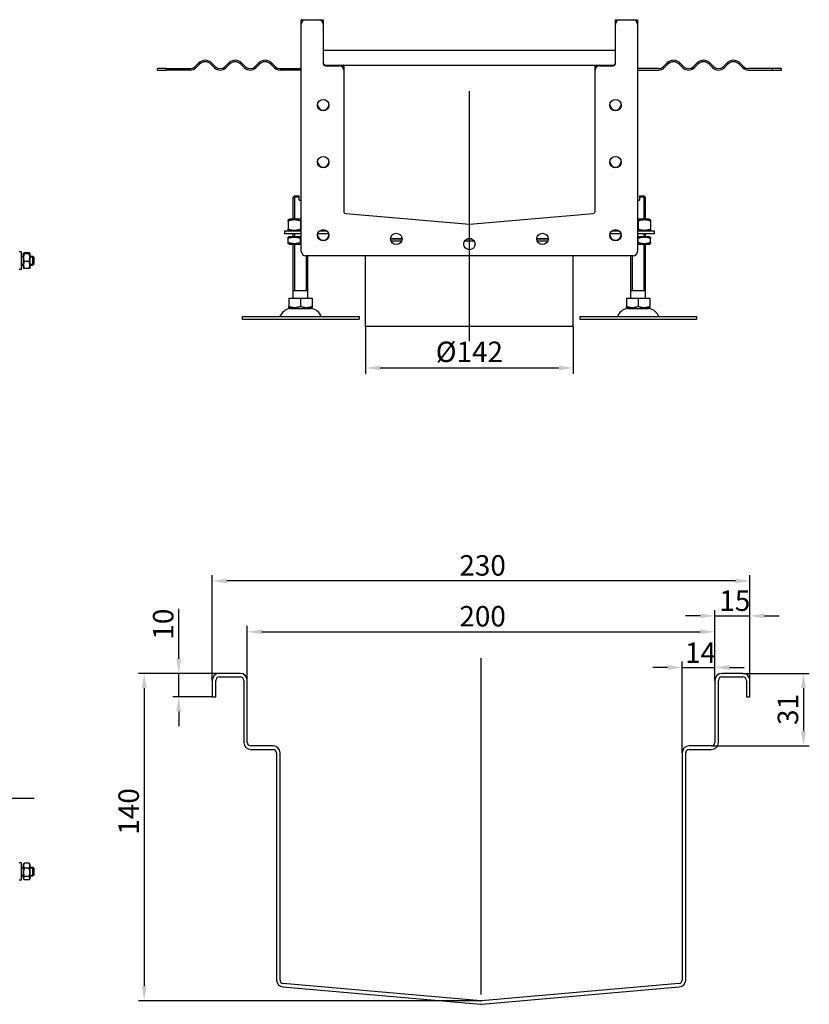
# Model space of a CAD drawing. Units: millimetres. Extents: x 362 to 1982, y 738 to 1538.
# Drawn here: x 1442 to 1982, y 810 to 1484 of the extents above; entities that cross this region are included whole.
import ezdxf

# ---------------------------------------------------------------- set-up
doc = ezdxf.new("R2010")
doc.units = ezdxf.units.MM
doc.header["$LTSCALE"] = 4
doc.linetypes.add('GEN7', pattern=[13.75, 10, -1.25, 1.25, -1.25])
doc.layers.add('5', color=3, linetype='Continuous')
doc.layers.add('7', color=4, linetype='GEN7')
doc.styles.add('Text poznámky (ISO)', font='TAHOMA.TTF')
doc.dimstyles.new('Výchozí (ISO)', dxfattribs={"dimscale": 4, "dimtxt": 3.5, "dimasz": 2.5, "dimexe": 1, "dimexo": 0, "dimgap": 0.762, "dimtad": 1, "dimrnd": 1e-08, "dimtxsty": 'Text poznámky (ISO)', "dimcen": 0.09, "dimdle": 10, "dimclrd": 256, "dimclre": 256, "dimclrt": 256, "dimazin": 2, "dimtfac": 1.001486, "dimtmove": 0, "dimatfit": 3, "dimfxl": 1, "dimtolj": 1, "dimlwd": -1, "dimlwe": -1, "dimarcsym": 0})

# ---------------------------------------------------------------- blocks, each defined once
blk = doc.blocks.new('*D34')
at = {"layer": '5'}
for p, q in [((1550.38, 1046.8), (1550.38, 1081.09)), ((1578.12, 1036.8), (1546.38, 1036.8)), ((1550.38, 1020.8), (1550.38, 1036.8)), ((1573.32, 1020.8), (1546.38, 1020.8)), ((1550.38, 1010.8), (1550.38, 1000.8))]:
    blk.add_line(p, q, dxfattribs=at)
for points in [[(1548.72, 1046.8), (1552.05, 1046.8), (1550.38, 1036.8)], [(1548.72, 1010.8), (1552.05, 1010.8), (1550.38, 1020.8)]]:
    blk.add_solid(points, dxfattribs=at)
at = {"layer": 'Defpoints', "color": 0}
for p in [(1578.12, 1036.8), (1550.38, 1020.8), (1573.32, 1020.8)]:
    blk.add_point(p, dxfattribs=at)
at = {"layer": '5', "insert": (1532.76, 1059.92), "char_height": 14, "attachment_point": 1, "rotation": 90, "style": 'Text poznámky (ISO)'}
blk.add_mtext('\\A1;10', dxfattribs=at)
blk = doc.blocks.new('*D35')
at = {"layer": '5'}
for p, q in [((1936.52, 1036.8), (1981.94, 1036.8)), ((1977.94, 1026.8), (1977.94, 997.2)), ((1914.92, 987.2), (1981.94, 987.2))]:
    blk.add_line(p, q, dxfattribs=at)
for points in [[(1976.27, 1026.8), (1979.6, 1026.8), (1977.94, 1036.8)], [(1976.27, 997.2), (1979.6, 997.2), (1977.94, 987.2)]]:
    blk.add_solid(points, dxfattribs=at)
at = {"layer": 'Defpoints', "color": 0}
for p in [(1936.52, 1036.8), (1914.92, 987.2), (1977.94, 987.2)]:
    blk.add_point(p, dxfattribs=at)
at = {"layer": '5', "insert": (1960.31, 1001.52), "char_height": 14, "attachment_point": 1, "rotation": 90, "style": 'Text poznámky (ISO)'}
blk.add_mtext('\\A1;31', dxfattribs=at)
blk = doc.blocks.new('*D36')
at = {"layer": '5'}
for p, q in [((1573.32, 1032), (1573.32, 1104.08)), ((1931.32, 1100.08), (1583.32, 1100.08)), ((1941.32, 1032), (1941.32, 1104.08))]:
    blk.add_line(p, q, dxfattribs=at)
for points in [[(1583.32, 1101.74), (1583.32, 1098.41), (1573.32, 1100.08)], [(1931.32, 1101.74), (1931.32, 1098.41), (1941.32, 1100.08)]]:
    blk.add_solid(points, dxfattribs=at)
at = {"layer": 'Defpoints', "color": 0}
for p in [(1573.32, 1100.08), (1573.32, 1032), (1941.32, 1032)]:
    blk.add_point(p, dxfattribs=at)
at = {"layer": '5', "insert": (1742.46, 1117.71), "char_height": 14, "attachment_point": 1, "style": 'Text poznámky (ISO)'}
blk.add_mtext('\\A1;230', dxfattribs=at)
blk = doc.blocks.new('*D37')
at = {"layer": '5'}
for p, q in [((1597.32, 1032), (1597.32, 1069.28)), ((1607.32, 1065.28), (1907.32, 1065.28)), ((1917.32, 1032), (1917.32, 1069.28))]:
    blk.add_line(p, q, dxfattribs=at)
for points in [[(1607.32, 1066.94), (1607.32, 1063.61), (1597.32, 1065.28)], [(1907.32, 1066.94), (1907.32, 1063.61), (1917.32, 1065.28)]]:
    blk.add_solid(points, dxfattribs=at)
at = {"layer": 'Defpoints', "color": 0}
for p in [(1917.32, 1065.28), (1597.32, 1032), (1917.32, 1032)]:
    blk.add_point(p, dxfattribs=at)
at = {"layer": '5', "insert": (1742.46, 1082.91), "char_height": 14, "attachment_point": 1, "style": 'Text poznámky (ISO)'}
blk.add_mtext('\\A1;200', dxfattribs=at)
blk = doc.blocks.new('*D39')
at = {"layer": '5'}
for p, q in [((1917.32, 1032), (1917.32, 1080.18)), ((1941.32, 1032), (1941.32, 1080.18)), ((1907.32, 1076.18), (1897.32, 1076.18)), ((1917.32, 1076.18), (1941.32, 1076.18)), ((1951.32, 1076.18), (1961.32, 1076.18))]:
    blk.add_line(p, q, dxfattribs=at)
for points in [[(1907.32, 1077.85), (1907.32, 1074.52), (1917.32, 1076.18)], [(1951.32, 1077.85), (1951.32, 1074.52), (1941.32, 1076.18)]]:
    blk.add_solid(points, dxfattribs=at)
at = {"layer": 'Defpoints', "color": 0}
for p in [(1941.32, 1076.18), (1917.32, 1032), (1941.32, 1032)]:
    blk.add_point(p, dxfattribs=at)
at = {"layer": '5', "insert": (1920.38, 1093.57), "char_height": 14, "attachment_point": 1, "style": 'Text poznámky (ISO)'}
blk.add_mtext('\\A1;15', dxfattribs=at)
blk = doc.blocks.new('*D40')
at = {"layer": '5'}
for p, q in [((1894.92, 982.4), (1894.92, 1044.87)), ((1917.32, 1032), (1917.32, 1044.87)), ((1884.92, 1040.87), (1874.92, 1040.87)), ((1894.92, 1040.87), (1917.32, 1040.87)), ((1927.32, 1040.87), (1937.32, 1040.87))]:
    blk.add_line(p, q, dxfattribs=at)
for points in [[(1884.92, 1042.53), (1884.92, 1039.2), (1894.92, 1040.87)], [(1927.32, 1042.53), (1927.32, 1039.2), (1917.32, 1040.87)]]:
    blk.add_solid(points, dxfattribs=at)
at = {"layer": 'Defpoints', "color": 0}
for p in [(1917.32, 1040.87), (1917.32, 1032), (1894.92, 982.4)]:
    blk.add_point(p, dxfattribs=at)
at = {"layer": '5', "insert": (1896.91, 1057.96), "char_height": 14, "attachment_point": 1, "style": 'Text poznámky (ISO)'}
blk.add_mtext('\\A1;14', dxfattribs=at)
blk = doc.blocks.new('*D45')
at = {"layer": '5'}
for p, q in [((1578.12, 1036.8), (1522.76, 1036.8)), ((1526.76, 1026.8), (1526.76, 822.81)), ((1757.53, 812.81), (1522.76, 812.81))]:
    blk.add_line(p, q, dxfattribs=at)
for points in [[(1525.09, 1026.8), (1528.43, 1026.8), (1526.76, 1036.8)], [(1525.09, 822.81), (1528.43, 822.81), (1526.76, 812.81)]]:
    blk.add_solid(points, dxfattribs=at)
at = {"layer": 'Defpoints', "color": 0}
for p in [(1578.12, 1036.8), (1526.76, 812.81), (1757.53, 812.81)]:
    blk.add_point(p, dxfattribs=at)
at = {"layer": '5', "insert": (1509.14, 926.49), "char_height": 14, "attachment_point": 1, "rotation": 90, "style": 'Text poznámky (ISO)'}
blk.add_mtext('\\A1;140', dxfattribs=at)
blk = doc.blocks.new('*D101')
at = {"layer": '5'}
for p, q in [((1678.3, 1274.08), (1678.3, 1241.79)), ((1820.3, 1274.08), (1820.3, 1241.79)), ((1688.3, 1245.79), (1810.3, 1245.79))]:
    blk.add_line(p, q, dxfattribs=at)
for points in [[(1688.3, 1247.46), (1688.3, 1244.13), (1678.3, 1245.79)], [(1810.3, 1247.46), (1810.3, 1244.13), (1820.3, 1245.79)]]:
    blk.add_solid(points, dxfattribs=at)
at = {"layer": 'Defpoints', "color": 0}
for p in [(1678.3, 1274.08), (1820.3, 1274.08), (1820.3, 1245.79)]:
    blk.add_point(p, dxfattribs=at)
at = {"layer": '5', "insert": (1749.3, 1256.82), "char_height": 14, "attachment_point": 5, "style": 'Text poznámky (ISO)'}
blk.add_mtext('\\A1;%%c142', dxfattribs=at)

msp = doc.modelspace()

# ---------------------------------------------------------------- linework, layer by layer
for p, q in [((1634.301, 1481.079), (1634.301, 1484.029)), ((1634.351, 1484.079), (1637.301, 1484.079)), ((1637.301, 1484.079), (1646.301, 1484.079)), ((1646.301, 1484.079), (1649.251, 1484.079)), ((1649.301, 1484.029), (1649.301, 1481.079)), ((1849.301, 1481.079), (1849.301, 1484.029)), ((1849.351, 1484.079), (1852.301, 1484.079)), ((1852.301, 1484.079), (1861.301, 1484.079)), ((1861.301, 1484.079), (1864.251, 1484.079)), ((1864.301, 1484.029), (1864.301, 1481.079)), ((1634.301, 1325.579), (1634.301, 1481.079)), ((1649.301, 1481.079), (1649.301, 1454.079)), ((1849.301, 1454.079), (1849.301, 1481.079)), ((1864.301, 1481.079), (1864.301, 1325.579)), ((1849.301, 1463.079), (1649.301, 1463.079)), ((1541.813, 1450.579), (1535.801, 1450.579)), ((1535.801, 1449.579), (1535.801, 1450.579)), ((1535.801, 1449.579), (1541.813, 1449.579)), ((1541.813, 1450.579), (1558.301, 1450.579)), ((1541.813, 1450.579), (1541.813, 1449.579)), ((1558.301, 1449.579), (1541.813, 1449.579)), ((1561.483, 1451.897), (1563.958, 1454.372)), ((1564.665, 1453.665), (1562.19, 1451.19)), ((1574.918, 1451.19), (1572.443, 1453.665)), ((1573.15, 1454.372), (1575.625, 1451.897)), ((1581.989, 1451.897), (1584.464, 1454.372)), ((1585.171, 1453.665), (1582.696, 1451.19)), ((1595.424, 1451.19), (1592.949, 1453.665)), ((1593.656, 1454.372), (1596.131, 1451.897)), ((1602.495, 1451.897), (1604.97, 1454.372)), ((1605.677, 1453.665), (1603.202, 1451.19)), ((1615.93, 1451.19), (1613.455, 1453.665)), ((1614.162, 1454.372), (1616.637, 1451.897)), ((1619.819, 1450.579), (1634.301, 1450.579)), ((1634.301, 1449.579), (1619.819, 1449.579)), ((1650.801, 1453.079), (1660.301, 1453.079)), ((1650.801, 1452.579), (1660.301, 1452.579)), ((1660.301, 1453.079), (1838.301, 1453.079)), ((1663.301, 1453.029), (1663.301, 1450.079)), ((1663.301, 1450.079), (1663.301, 1449.579)), ((1663.301, 1449.579), (1663.301, 1352.978)), ((1835.301, 1450.079), (1835.301, 1453.029)), ((1835.301, 1449.579), (1835.301, 1450.079)), ((1835.301, 1352.978), (1835.301, 1449.579)), ((1838.301, 1453.079), (1847.801, 1453.079)), ((1838.301, 1452.579), (1847.801, 1452.579)), ((1878.782, 1450.579), (1864.301, 1450.579)), ((1864.301, 1449.579), (1878.782, 1449.579)), ((1884.439, 1454.372), (1881.964, 1451.897)), ((1882.672, 1451.19), (1885.146, 1453.665)), ((1892.925, 1453.665), (1895.399, 1451.19)), ((1896.107, 1451.897), (1893.632, 1454.372)), ((1904.945, 1454.372), (1902.471, 1451.897)), ((1903.178, 1451.19), (1905.652, 1453.665)), ((1913.431, 1453.665), (1915.906, 1451.19)), ((1916.613, 1451.897), (1914.138, 1454.372)), ((1925.451, 1454.372), (1922.977, 1451.897)), ((1923.684, 1451.19), (1926.159, 1453.665)), ((1933.937, 1453.665), (1936.412, 1451.19)), ((1937.119, 1451.897), (1934.644, 1454.372)), ((1956.788, 1450.579), (1940.301, 1450.579)), ((1940.301, 1449.579), (1956.788, 1449.579)), ((1956.788, 1449.579), (1956.788, 1450.579)), ((1962.801, 1450.579), (1956.788, 1450.579)), ((1956.788, 1449.579), (1962.801, 1449.579)), ((1962.801, 1449.579), (1962.801, 1450.579)), ((1629.801, 1363.579), (1628.801, 1362.579)), ((1632.801, 1362.579), (1628.801, 1362.579)), ((1628.801, 1347.579), (1628.801, 1362.579)), ((1629.698, 1363.476), (1629.698, 1347.579)), ((1629.801, 1363.579), (1632.801, 1363.579)), ((1632.801, 1360.579), (1632.801, 1362.579)), ((1865.801, 1363.579), (1868.801, 1363.579)), ((1869.801, 1362.579), (1865.801, 1362.579)), ((1865.801, 1362.579), (1865.801, 1360.579)), ((1868.801, 1363.579), (1869.801, 1362.579)), ((1868.904, 1347.579), (1868.904, 1363.476)), ((1869.801, 1347.579), (1869.801, 1362.579)), ((1632.801, 1360.579), (1634.301, 1360.579)), ((1864.301, 1360.579), (1865.801, 1360.579)), ((1626.151, 1347.579), (1625.301, 1347.089)), ((1634.301, 1347.579), (1626.151, 1347.579)), ((1664.67, 1351.484), (1749.301, 1344.079)), ((1749.301, 1344.079), (1833.931, 1351.484)), ((1872.451, 1347.579), (1864.301, 1347.579)), ((1872.451, 1347.579), (1873.301, 1347.089)), ((1625.301, 1346.329), (1625.301, 1340.829)), ((1633.801, 1346.329), (1633.801, 1340.829)), ((1864.801, 1346.329), (1864.801, 1340.829)), ((1873.301, 1346.329), (1873.301, 1340.829)), ((1622.801, 1339.579), (1634.301, 1339.579)), ((1622.801, 1339.579), (1622.801, 1337.579)), ((1634.301, 1337.579), (1622.801, 1337.579)), ((1626.151, 1339.579), (1625.301, 1340.07)), ((1626.001, 1335.579), (1625.301, 1335.175)), ((1625.301, 1331.743), (1625.301, 1334.416)), ((1634.301, 1335.579), (1626.001, 1335.579)), ((1628.801, 1335.579), (1628.801, 1337.579)), ((1629.698, 1337.579), (1629.698, 1335.579)), ((1633.801, 1331.743), (1633.801, 1334.416)), ((1653.07, 1337.579), (1645.531, 1337.579)), ((1646.809, 1339.579), (1651.793, 1339.579)), ((1695.401, 1334.079), (1703.201, 1334.079)), ((1703.201, 1334.079), (1695.401, 1334.079)), ((1747.58, 1334.079), (1751.021, 1334.079)), ((1751.021, 1334.079), (1747.58, 1334.079)), ((1795.401, 1334.079), (1803.201, 1334.079)), ((1803.201, 1334.079), (1795.401, 1334.079)), ((1853.07, 1337.579), (1845.531, 1337.579)), ((1846.809, 1339.579), (1851.793, 1339.579)), ((1864.301, 1339.579), (1875.801, 1339.579)), ((1875.801, 1337.579), (1864.301, 1337.579)), ((1872.601, 1335.579), (1864.301, 1335.579)), ((1864.801, 1331.743), (1864.801, 1334.416)), ((1868.904, 1335.579), (1868.904, 1337.579)), ((1869.801, 1335.579), (1869.801, 1337.579)), ((1872.451, 1339.579), (1873.301, 1340.07)), ((1872.601, 1335.579), (1873.301, 1335.175)), ((1873.301, 1331.743), (1873.301, 1334.416)), ((1875.801, 1339.579), (1875.801, 1337.579)), ((1626.001, 1330.579), (1625.301, 1330.984)), ((1626.001, 1330.579), (1634.301, 1330.579)), ((1628.801, 1293.579), (1628.801, 1330.579)), ((1629.698, 1330.579), (1629.698, 1298.579)), ((1702.901, 1332.579), (1695.701, 1332.579)), ((1752.649, 1332.579), (1745.953, 1332.579)), ((1802.901, 1332.579), (1795.701, 1332.579)), ((1864.301, 1330.579), (1872.601, 1330.579)), ((1868.904, 1298.579), (1868.904, 1330.579)), ((1869.801, 1293.579), (1869.801, 1330.579)), ((1872.601, 1330.579), (1873.301, 1330.984)), ((1442.835, 1325.2), (1441.235, 1325.2)), ((1442.835, 1313.2), (1442.835, 1325.2)), ((1442.835, 1322.2), (1443.835, 1322.2)), ((1443.835, 1321.601), (1442.835, 1321.601)), ((1443.835, 1323.6), (1444.201, 1324.232)), ((1443.835, 1323.6), (1443.835, 1314.8)), ((1448.042, 1324.496), (1444.628, 1324.496)), ((1448.042, 1323.838), (1444.628, 1323.838)), ((1448.835, 1323.6), (1448.47, 1324.232)), ((1448.835, 1314.8), (1448.835, 1323.6)), ((1448.835, 1322.2), (1450.622, 1322.2)), ((1451.221, 1321.601), (1448.835, 1321.601)), ((1450.622, 1316.2), (1450.622, 1322.2)), ((1451.235, 1321.586), (1450.622, 1322.2)), ((1451.235, 1321.586), (1451.235, 1316.813)), ((1861.301, 1322.579), (1637.301, 1322.579)), ((1637.904, 1298.579), (1637.904, 1322.579)), ((1638.801, 1293.579), (1638.801, 1322.579)), ((1678.301, 1274.079), (1678.301, 1322.579)), ((1820.301, 1274.079), (1820.301, 1322.579)), ((1859.801, 1293.579), (1859.801, 1322.579)), ((1860.698, 1322.579), (1860.698, 1298.579)), ((1442.835, 1316.799), (1443.835, 1316.799)), ((1442.835, 1316.2), (1443.835, 1316.2)), ((1443.835, 1314.8), (1444.201, 1314.167)), ((1448.042, 1318.542), (1444.628, 1318.542)), ((1448.042, 1313.903), (1444.628, 1313.903)), ((1448.835, 1314.8), (1448.47, 1314.167)), ((1448.835, 1316.799), (1451.221, 1316.799)), ((1448.835, 1316.2), (1450.622, 1316.2)), ((1451.235, 1316.813), (1450.622, 1316.2)), ((1442.835, 1313.2), (1441.235, 1313.2)), ((1625.79, 1293.579), (1633.801, 1293.579)), ((1625.79, 1293.579), (1625.79, 1287.915)), ((1638.801, 1298.579), (1628.801, 1298.579)), ((1633.801, 1293.579), (1641.811, 1293.579)), ((1633.801, 1293.579), (1633.801, 1287.915)), ((1641.811, 1293.579), (1641.811, 1287.915)), ((1856.79, 1293.579), (1864.801, 1293.579)), ((1856.79, 1293.579), (1856.79, 1287.915)), ((1869.801, 1298.579), (1859.801, 1298.579)), ((1864.801, 1293.579), (1872.811, 1293.579)), ((1864.801, 1293.579), (1864.801, 1287.915)), ((1872.811, 1293.579), (1872.811, 1287.915)), ((1626.863, 1286.579), (1625.79, 1287.199)), ((1640.738, 1286.579), (1641.811, 1287.199)), ((1857.863, 1286.579), (1856.79, 1287.199)), ((1871.738, 1286.579), (1872.811, 1287.199)), ((1593.801, 1281.079), (1673.801, 1281.079)), ((1593.801, 1281.079), (1593.801, 1279.079)), ((1626.863, 1286.579), (1640.738, 1286.579)), ((1673.801, 1281.079), (1673.801, 1279.079)), ((1824.801, 1281.079), (1904.801, 1281.079)), ((1824.801, 1281.079), (1824.801, 1279.079)), ((1857.863, 1286.579), (1871.738, 1286.579)), ((1904.801, 1281.079), (1904.801, 1279.079)), ((1593.801, 1279.079), (1673.801, 1279.079)), ((1820.301, 1274.079), (1678.301, 1274.079)), ((1824.801, 1279.079), (1904.801, 1279.079)), ((1573.322, 1031.996), (1573.322, 1020.796)), ((1575.722, 1020.796), (1575.722, 1031.996)), ((1592.522, 1036.796), (1578.122, 1036.796)), ((1578.122, 1034.396), (1592.522, 1034.396)), ((1594.922, 1031.996), (1594.922, 989.596)), ((1597.322, 989.596), (1597.322, 1031.996)), ((1917.322, 1031.996), (1917.322, 989.596)), ((1919.722, 989.596), (1919.722, 1031.996)), ((1936.522, 1036.796), (1922.122, 1036.796)), ((1922.122, 1034.396), (1936.522, 1034.396)), ((1938.922, 1031.996), (1938.922, 1020.796)), ((1941.322, 1020.796), (1941.322, 1031.996)), ((1573.322, 1020.796), (1575.722, 1020.796)), ((1938.922, 1020.796), (1941.322, 1020.796)), ((1614.922, 987.196), (1599.722, 987.196)), ((1599.722, 984.796), (1614.922, 984.796)), ((1914.922, 987.196), (1899.722, 987.196)), ((1899.722, 984.796), (1914.922, 984.796)), ((1617.322, 982.396), (1617.322, 827.034)), ((1619.722, 827.034), (1619.722, 982.396)), ((1894.922, 982.396), (1894.922, 827.034)), ((1897.322, 827.034), (1897.322, 982.396)), ((1442.835, 907.257), (1441.235, 907.257)), ((1442.835, 895.257), (1442.835, 907.257)), ((1442.835, 904.257), (1443.835, 904.257)), ((1443.835, 903.658), (1442.835, 903.658)), ((1443.835, 905.657), (1444.442, 906.707)), ((1443.835, 905.657), (1443.835, 896.857)), ((1448.042, 906.992), (1444.628, 906.992)), ((1448.042, 903.555), (1444.628, 903.555)), ((1448.835, 905.657), (1448.229, 906.707)), ((1448.835, 896.857), (1448.835, 905.657)), ((1448.835, 904.257), (1450.622, 904.257)), ((1451.221, 903.658), (1448.835, 903.658)), ((1450.622, 898.257), (1450.622, 904.257)), ((1451.235, 903.643), (1450.622, 904.257)), ((1451.235, 903.643), (1451.235, 898.87)), ((1442.835, 898.856), (1443.835, 898.856)), ((1442.835, 898.257), (1443.835, 898.257)), ((1443.835, 896.857), (1444.442, 895.806)), ((1448.042, 897.819), (1444.628, 897.819)), ((1448.835, 896.857), (1448.229, 895.806)), ((1448.835, 898.856), (1451.221, 898.856)), ((1448.835, 898.257), (1450.622, 898.257)), ((1451.235, 898.87), (1450.622, 898.257)), ((1442.835, 895.257), (1441.235, 895.257)), ((1448.042, 895.521), (1444.628, 895.521)), ((1621.704, 822.252), (1756.904, 810.424)), ((1757.113, 812.815), (1621.913, 824.643)), ((1892.731, 824.643), (1757.531, 812.815)), ((1757.741, 810.424), (1892.941, 822.252))]:
    msp.add_line(p, q)
for centre in [(1649.301, 1425.579), (1849.301, 1425.579), (1649.301, 1386.579), (1849.301, 1386.579), (1649.301, 1336.579), (1699.301, 1334.079), (1749.301, 1330.579), (1799.301, 1334.079), (1849.301, 1336.579)]:
    msp.add_circle(centre, 3.9)
for centre, radius, start, end in [((1637.301, 1481.079), 3, 90, 180), ((1634.351, 1484.029), 0.05, 90, 180), ((1646.301, 1481.079), 3, 0, 90), ((1649.251, 1484.029), 0.05, 0, 90), ((1852.301, 1481.079), 3, 90, 180), ((1849.351, 1484.029), 0.05, 90, 180), ((1861.301, 1481.079), 3, 0, 90), ((1864.251, 1484.029), 0.05, 0, 90), ((1568.554, 1449.776), 6.5, 45, 135), ((1568.554, 1449.776), 5.5, 45, 135), ((1589.06, 1449.776), 6.5, 45, 135), ((1589.06, 1449.776), 5.5, 45, 135), ((1609.566, 1449.776), 6.5, 45, 135), ((1609.566, 1449.776), 5.5, 45, 135), ((1889.035, 1449.776), 6.5, 45, 135), ((1889.035, 1449.776), 5.5, 45, 135), ((1909.542, 1449.776), 6.5, 45, 135), ((1909.542, 1449.776), 5.5, 45, 135), ((1930.048, 1449.776), 6.5, 45, 135), ((1930.048, 1449.776), 5.5, 45, 135), ((1558.301, 1455.079), 4.5, 270, 315), ((1558.301, 1455.079), 5.5, 270, 315), ((1578.807, 1455.079), 5.5, 225, 315), ((1578.807, 1455.079), 4.5, 225, 315), ((1599.313, 1455.079), 5.5, 225, 315), ((1599.313, 1455.079), 4.5, 225, 315), ((1619.819, 1455.079), 5.5, 225, 270), ((1619.819, 1455.079), 4.5, 225, 270), ((1650.801, 1454.579), 1.5, 180, 270), ((1650.801, 1454.079), 1.5, 180, 270), ((1660.301, 1450.079), 3, 0, 90), ((1660.301, 1449.579), 3, 0, 90), ((1663.251, 1453.029), 0.05, 0, 90), ((1838.301, 1450.079), 3, 90, 180), ((1835.351, 1453.029), 0.05, 90, 180), ((1838.301, 1449.579), 3, 90, 180), ((1847.801, 1454.579), 1.5, 270, 0), ((1847.801, 1454.079), 1.5, 270, 0), ((1878.782, 1455.079), 4.5, 270, 315), ((1878.782, 1455.079), 5.5, 270, 315), ((1899.289, 1455.079), 5.5, 225, 315), ((1899.289, 1455.079), 4.5, 225, 315), ((1919.795, 1455.079), 5.5, 225, 315), ((1919.795, 1455.079), 4.5, 225, 315), ((1940.301, 1455.079), 5.5, 225, 270), ((1940.301, 1455.079), 4.5, 225, 270), ((1649.301, 1426.079), 3.9, 183.675326, 356.324674), ((1849.301, 1426.079), 3.9, 183.675326, 356.324674), ((1649.301, 1387.079), 3.9, 183.675326, 356.324674), ((1849.301, 1387.079), 3.9, 183.675326, 356.324674), ((1664.801, 1352.978), 1.5, 180, 265), ((1833.801, 1352.978), 1.5, 275, 0), ((1749.301, 1345.585), 1.5, 265, 275), ((1649.301, 1337.079), 3.9, 183.675326, 356.324674), ((1849.301, 1337.079), 3.9, 183.675326, 356.324674), ((1637.301, 1325.579), 3, 180, 270), ((1861.301, 1325.579), 3, 270, 0), ((1619.137, 1282.079), 1, 270, 335.098938), ((1627.754, 1278.079), 8.5, 90, 155.098938), ((1639.848, 1278.079), 8.5, 24.901062, 90), ((1648.465, 1282.079), 1, 204.901062, 270), ((1850.137, 1282.079), 1, 270, 335.098938), ((1858.754, 1278.079), 8.5, 90, 155.098938), ((1870.848, 1278.079), 8.5, 24.901062, 90), ((1879.465, 1282.079), 1, 204.901062, 270), ((1578.122, 1031.996), 4.8, 90, 180), ((1578.122, 1031.996), 2.4, 90, 180), ((1592.522, 1031.996), 4.8, 0, 90), ((1592.522, 1031.996), 2.4, 0, 90), ((1922.122, 1031.996), 4.8, 90, 180), ((1922.122, 1031.996), 2.4, 90, 180), ((1936.522, 1031.996), 4.8, 0, 90), ((1936.522, 1031.996), 2.4, 0, 90), ((1599.722, 989.596), 4.8, 180, 270), ((1599.722, 989.596), 2.4, 180, 270), ((1614.922, 982.396), 4.8, 0, 90), ((1614.922, 982.396), 2.4, 0, 90), ((1899.722, 982.396), 4.8, 90, 180), ((1899.722, 982.396), 2.4, 90, 180), ((1914.922, 989.596), 2.4, 270, 0), ((1914.922, 989.596), 4.8, 270, 0), ((1622.122, 827.034), 4.8, 180, 265), ((1622.122, 827.034), 2.4, 180, 265), ((1892.522, 827.034), 2.4, 275, 0), ((1892.522, 827.034), 4.8, 275, 0), ((1757.322, 815.205), 4.8, 265, 275), ((1757.322, 815.205), 2.4, 265, 275)]:
    msp.add_arc(centre, radius, start, end)
for points, weights in [([(1632.801, 1362.579), (1632.801, 1363.138), (1632.801, 1363.579)], [1.01967201941, 1.01641431551, 1]), ([(1865.801, 1363.579), (1865.801, 1363.138), (1865.801, 1362.579)], [1, 1.01641431551, 1.01967201941]), ([(1625.301, 1346.329), (1625.301, 1347.089), (1625.301, 1347.089)], [1, 1.07735026919, 1.07735026919]), ([(1633.801, 1346.329), (1629.551, 1347.746), (1625.301, 1346.329)], [1, 1.15470053838, 1]), ([(1625.301, 1340.829), (1629.551, 1339.413), (1633.801, 1340.829)], [1, 1.15470053838, 1]), ([(1625.301, 1340.07), (1625.301, 1340.07), (1625.301, 1340.829)], [1.07735026919, 1.07735026919, 1]), ([(1634.301, 1346.489), (1634.054, 1346.414), (1633.801, 1346.329)], [1.01527560141, 1.00805746824, 1]), ([(1633.801, 1340.829), (1634.054, 1340.745), (1634.301, 1340.67)], [1, 1.00805746824, 1.01527560141]), ([(1864.801, 1346.329), (1864.547, 1346.414), (1864.301, 1346.489)], [1, 1.00805746824, 1.01527560141]), ([(1864.301, 1340.67), (1864.547, 1340.745), (1864.801, 1340.829)], [1.01527560141, 1.00805746824, 1]), ([(1873.301, 1346.329), (1869.051, 1347.746), (1864.801, 1346.329)], [1, 1.15470053838, 1]), ([(1864.801, 1340.829), (1869.051, 1339.413), (1873.301, 1340.829)], [1, 1.15470053838, 1]), ([(1873.301, 1347.089), (1873.301, 1347.089), (1873.301, 1346.329)], [1.07735026919, 1.07735026919, 1]), ([(1873.301, 1340.829), (1873.301, 1340.07), (1873.301, 1340.07)], [1, 1.07735026919, 1.07735026919]), ([(1625.301, 1334.416), (1625.301, 1335.175), (1625.301, 1335.175)], [1, 1.07735026919, 1.07735026919]), ([(1633.801, 1334.416), (1629.551, 1335.833), (1625.301, 1334.416)], [1, 1.15470053838, 1]), ([(1634.301, 1334.575), (1634.054, 1334.501), (1633.801, 1334.416)], [1.01527560141, 1.00805746824, 1]), ([(1864.801, 1334.416), (1864.547, 1334.501), (1864.301, 1334.575)], [1, 1.00805746824, 1.01527560141]), ([(1873.301, 1334.416), (1869.051, 1335.833), (1864.801, 1334.416)], [1, 1.15470053838, 1]), ([(1873.301, 1335.175), (1873.301, 1335.175), (1873.301, 1334.416)], [1.07735026919, 1.07735026919, 1]), ([(1625.301, 1331.743), (1629.551, 1330.326), (1633.801, 1331.743)], [1, 1.15470053838, 1]), ([(1625.301, 1330.984), (1625.301, 1330.984), (1625.301, 1331.743)], [1.07735026919, 1.07735026919, 1]), ([(1633.801, 1331.743), (1634.054, 1331.658), (1634.301, 1331.584)], [1, 1.00805746824, 1.01527560141]), ([(1864.301, 1331.584), (1864.547, 1331.658), (1864.801, 1331.743)], [1.01527560141, 1.00805746824, 1]), ([(1864.801, 1331.743), (1869.051, 1330.326), (1873.301, 1331.743)], [1, 1.15470053838, 1]), ([(1873.301, 1331.743), (1873.301, 1330.984), (1873.301, 1330.984)], [1, 1.07735026919, 1.07735026919]), ([(1444.628, 1324.496), (1443.795, 1324.167), (1444.628, 1323.838)], [1, 1.15470053838, 1]), ([(1444.628, 1323.838), (1443.795, 1321.19), (1444.628, 1318.542)], [1, 1.15470053838, 1]), ([(1448.042, 1323.838), (1448.876, 1324.167), (1448.042, 1324.496)], [1, 1.15470053838, 1]), ([(1448.042, 1318.542), (1448.876, 1321.19), (1448.042, 1323.838)], [1, 1.15470053838, 1]), ([(1444.628, 1318.542), (1443.795, 1316.223), (1444.628, 1313.903)], [1, 1.15470053838, 1]), ([(1444.628, 1313.903), (1444.272, 1314.044), (1444.201, 1314.167)], [1, 1.06085019936, 1.07383053607]), ([(1448.042, 1313.903), (1448.876, 1316.223), (1448.042, 1318.542)], [1, 1.15470053838, 1]), ([(1448.47, 1314.167), (1448.399, 1314.044), (1448.042, 1313.903)], [1.07383053607, 1.06085019936, 1]), ([(1625.79, 1287.199), (1625.79, 1287.199), (1625.79, 1287.915)], [1.2511009754, 1.2511009754, 1.16127596677]), ([(1625.79, 1287.915), (1629.795, 1286.579), (1633.801, 1287.915)], [1.16127596677, 1.34092598403, 1.16127596677]), ([(1633.801, 1287.915), (1637.806, 1286.579), (1641.811, 1287.915)], [1.16127596677, 1.34092598403, 1.16127596677]), ([(1641.811, 1287.915), (1641.811, 1287.199), (1641.811, 1287.199)], [1.16127596677, 1.2511009754, 1.2511009754]), ([(1856.79, 1287.199), (1856.79, 1287.199), (1856.79, 1287.915)], [1.2511009754, 1.2511009754, 1.16127596677]), ([(1856.79, 1287.915), (1860.795, 1286.579), (1864.801, 1287.915)], [1.16127596677, 1.34092598403, 1.16127596677]), ([(1864.801, 1287.915), (1868.806, 1286.579), (1872.811, 1287.915)], [1.16127596677, 1.34092598403, 1.16127596677]), ([(1872.811, 1287.915), (1872.811, 1287.199), (1872.811, 1287.199)], [1.16127596677, 1.2511009754, 1.2511009754]), ([(1444.628, 906.992), (1443.795, 905.274), (1444.628, 903.555)], [1, 1.15470053838, 1]), ([(1444.628, 903.555), (1443.795, 900.687), (1444.628, 897.819)], [1, 1.15470053838, 1]), ([(1444.442, 906.707), (1444.522, 906.846), (1444.628, 906.992)], [1.03091369005, 1.01741795823, 1]), ([(1448.042, 903.555), (1448.876, 905.274), (1448.042, 906.992)], [1, 1.15470053838, 1]), ([(1448.042, 906.992), (1448.149, 906.846), (1448.229, 906.707)], [1, 1.01741795823, 1.03091369005]), ([(1448.042, 897.819), (1448.876, 900.687), (1448.042, 903.555)], [1, 1.15470053838, 1]), ([(1444.628, 897.819), (1443.795, 896.67), (1444.628, 895.521)], [1, 1.15470053838, 1]), ([(1448.042, 895.521), (1448.876, 896.67), (1448.042, 897.819)], [1, 1.15470053838, 1])]:
    msp.add_rational_spline(points, weights, degree=2)
at = {"layer": '7', "linetype": 'Continuous'}
for p, q in [((1749.301, 1264.079), (1749.301, 1435.167)), ((1757.322, 817.034), (1757.322, 1047.249)), ((1451.544, 951.257), (423.506, 951.257))]:
    msp.add_line(p, q, dxfattribs=at)

# ---------------------------------------------------------------- dimensions: what is measured, and where the dimension line sits
at = {"layer": '5'}
dim = msp.add_linear_dim(base=(1820.301, 1245.793), p1=(1678.301, 1274.079), p2=(1820.301, 1274.079), angle=0, text='%%c<>', dimstyle='Výchozí (ISO)', override={"dimtofl": 0, "dimatfit": 1}, dxfattribs=at)
dim.commit()
dim.dimension.update_dxf_attribs({"geometry": '*D101', "text_midpoint": (1749.301, 1256.819)})
for base, p1, p2, override, picture, middle in [((1573.322, 1100.076), (1941.322, 1031.996), (1573.322, 1031.996), {"dimdec": 2, "dimlfac": 0.625, "dimtp": 0, "dimtm": 0, "dimtdec": 2, "dimtofl": 0, "dimatfit": 1}, '*D36', (1757.322, 1100.076)), ((1917.322, 1065.277), (1597.322, 1031.996), (1917.322, 1031.996), {"dimlfac": 0.625, "dimtp": 0.5, "dimtm": 0.5, "dimtofl": 0, "dimatfit": 1}, '*D37', (1757.322, 1065.277))]:
    dim = msp.add_linear_dim(base=base, p1=p1, p2=p2, dimstyle='Výchozí (ISO)', override=override, dxfattribs=at)
    dim.commit()
    dim.dimension.update_dxf_attribs({"geometry": picture, "text_midpoint": middle, "dimtype": 160})
for base, p1, p2, angle, override, picture, middle in [((1941.322, 1076.184), (1917.322, 1031.996), (1941.322, 1031.996), 180, {"dimdec": 2, "dimlfac": 0.625, "dimtp": 0, "dimtm": 0, "dimtdec": 2, "dimtofl": 1, "dimatfit": 1}, '*D39', (1929.322, 1076.184)), ((1550.384, 1020.796), (1578.122, 1036.796), (1573.322, 1020.796), 90, {"dimdec": 2, "dimlfac": 0.625, "dimtp": 0, "dimtm": 0, "dimtdec": 2, "dimtofl": 1, "dimatfit": 1}, '*D34', (1550.384, 1068.979)), ((1917.322, 1040.866), (1894.922, 982.396), (1917.322, 1031.996), 180, {"dimdec": 2, "dimlfac": 0.625, "dimtp": 0, "dimtm": 0, "dimtdec": 2, "dimtofl": 1, "dimatfit": 1}, '*D40', (1906.122, 1040.866)), ((1526.761, 812.815), (1578.122, 1036.796), (1757.531, 812.815), 90, {"dimdec": 1, "dimlfac": 0.625, "dimtp": 0, "dimtm": 0, "dimtdec": 2, "dimtofl": 0, "dimatfit": 1}, '*D45', (1526.761, 940.805)), ((1977.936, 987.196), (1936.522, 1036.796), (1914.922, 987.196), 90, {"dimdec": 2, "dimlfac": 0.625, "dimtp": 0, "dimtm": 0, "dimtdec": 2, "dimtofl": 0, "dimatfit": 1}, '*D35', (1977.936, 1010.796))]:
    dim = msp.add_linear_dim(base=base, p1=p1, p2=p2, angle=angle, dimstyle='Výchozí (ISO)', override=override, dxfattribs=at)
    dim.commit()
    dim.dimension.update_dxf_attribs({"geometry": picture, "text_midpoint": middle, "dimtype": 160})

doc.saveas('drawing.dxf')
